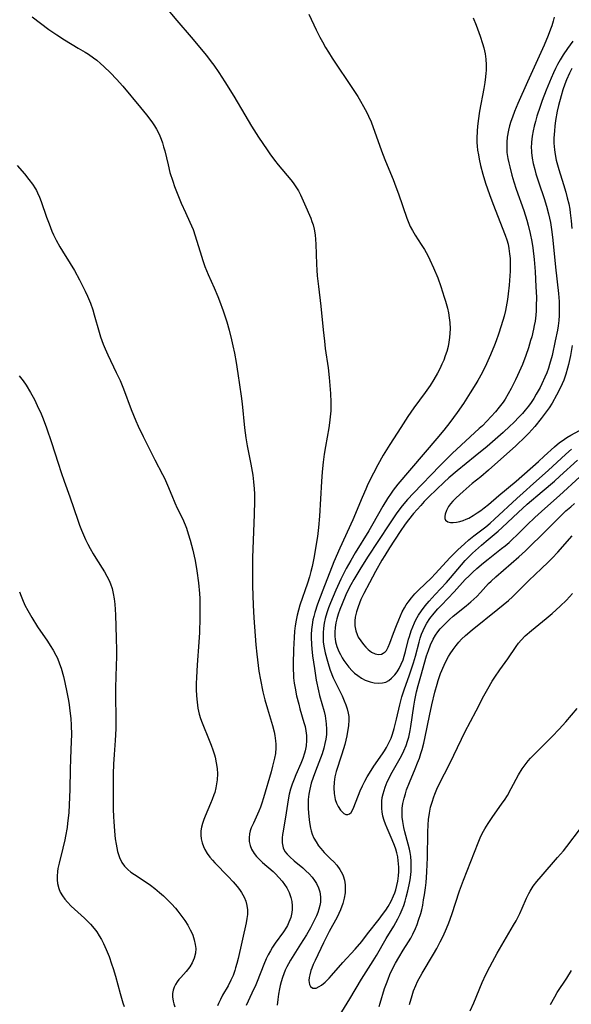
# Model space of a CAD drawing. Units: inches. Extents: x 2069328 to 2074861, y 254152 to 259617.
# Drawn here: x 2070456 to 2070541, y 256611 to 256762 of the extents above; entities that cross this region are included whole.
import ezdxf

# ---------------------------------------------------------------- set-up
doc = ezdxf.new("R2010")
doc.units = ezdxf.units.IN
doc.header["$MEASUREMENT"] = 0
doc.layers.add('c_17_T12S_R19E', color=125, linetype='Continuous')

msp = doc.modelspace()

# ---------------------------------------------------------------- linework, layer by layer
at = {"layer": 'c_17_T12S_R19E'}
for points in [[(2070478.68, 256764.42, 1002), (2070480.58, 256762.16, 1002), (2070482.8, 256759.58, 1002), (2070485.18, 256756.76, 1002), (2070485.91, 256755.82, 1002), (2070486.29, 256755.31, 1002), (2070487.06, 256754.16, 1002), (2070487.99, 256752.74, 1002), (2070489.37, 256750.52, 1002), (2070491.07, 256747.65, 1002), (2070492.13, 256745.9, 1002), (2070493.21, 256744.21, 1002), (2070494.52, 256742.24, 1002), (2070494.94, 256741.64, 1002), (2070495.66, 256740.64, 1002), (2070496.22, 256739.93, 1002), (2070498.16, 256737.64, 1002), (2070498.52, 256737.18, 1002), (2070498.86, 256736.7, 1002), (2070499.34, 256735.92, 1002), (2070499.67, 256735.31, 1002), (2070500.29, 256733.94, 1002), (2070501.23, 256731.74, 1002), (2070501.43, 256731.22, 1002), (2070501.6, 256730.7, 1002), (2070501.77, 256730.02, 1002), (2070501.91, 256729.15, 1002), (2070501.97, 256728.44, 1002), (2070502.01, 256727.71, 1002), (2070502.11, 256724.65, 1002), (2070502.17, 256723.72, 1002), (2070502.25, 256722.86, 1002), (2070502.44, 256721.19, 1002), (2070502.82, 256718.16, 1002), (2070503.16, 256714.52, 1002), (2070503.34, 256712.8, 1002), (2070503.48, 256711.68, 1002), (2070503.9, 256708.69, 1002), (2070504.07, 256707.21, 1002), (2070504.2, 256705.95, 1002), (2070504.3, 256704.73, 1002), (2070504.36, 256703.4, 1002), (2070504.36, 256702.96, 1002), (2070504.32, 256702.05, 1002), (2070504.25, 256701.14, 1002), (2070504.14, 256700.23, 1002), (2070504.01, 256699.44, 1002), (2070503.49, 256696.55, 1002), (2070503.32, 256695.4, 1002), (2070503.17, 256694.15, 1002), (2070503.02, 256692.66, 1002), (2070502.9, 256691.16, 1002), (2070502.6, 256685.82, 1002), (2070502.44, 256684.1, 1002), (2070502.27, 256682.7, 1002), (2070502.09, 256681.51, 1002), (2070501.77, 256679.63, 1002), (2070501.46, 256678.1, 1002), (2070501.27, 256677.3, 1002), (2070501.06, 256676.5, 1002), (2070500.75, 256675.53, 1002), (2070499.58, 256672.14, 1002), (2070499.35, 256671.37, 1002), (2070499.15, 256670.6, 1002), (2070498.98, 256669.81, 1002), (2070498.85, 256668.97, 1002), (2070498.74, 256668.13, 1002), (2070498.66, 256667.15, 1002), (2070498.58, 256665.31, 1002), (2070498.54, 256663.07, 1002), (2070498.54, 256662.28, 1002), (2070498.57, 256661.42, 1002), (2070498.6, 256660.93, 1002), (2070498.7, 256660.14, 1002), (2070498.82, 256659.35, 1002), (2070499.06, 256658.19, 1002), (2070499.38, 256656.86, 1002), (2070499.57, 256656.17, 1002), (2070500.19, 256654.08, 1002), (2070500.36, 256653.42, 1002), (2070500.5, 256652.75, 1002), (2070500.59, 256652.06, 1002), (2070500.61, 256651.27, 1002), (2070500.54, 256650.48, 1002), (2070500.4, 256649.7, 1002), (2070500.3, 256649.32, 1002), (2070500.03, 256648.52, 1002), (2070499.7, 256647.72, 1002), (2070498.94, 256646.02, 1002), (2070498.67, 256645.35, 1002), (2070498.37, 256644.57, 1002), (2070498.11, 256643.77, 1002), (2070497.92, 256643.03, 1002), (2070497.75, 256642.17, 1002), (2070497.46, 256640.16, 1002), (2070496.98, 256637.3, 1002), (2070496.91, 256636.79, 1002), (2070496.86, 256636.29, 1002), (2070496.85, 256635.55, 1002), (2070497, 256634.77, 1002), (2070497.27, 256634.21, 1002), (2070497.61, 256633.77, 1002), (2070498.01, 256633.35, 1002), (2070498.68, 256632.75, 1002), (2070500, 256631.67, 1002), (2070500.49, 256631.24, 1002), (2070501, 256630.75, 1002), (2070501.46, 256630.23, 1002), (2070501.83, 256629.75, 1002), (2070502.14, 256629.24, 1002), (2070502.45, 256628.61, 1002), (2070502.65, 256627.96, 1002), (2070502.75, 256627.21, 1002), (2070502.72, 256626.39, 1002), (2070502.64, 256625.86, 1002), (2070502.51, 256625.33, 1002), (2070502.34, 256624.81, 1002), (2070502.14, 256624.29, 1002), (2070501.79, 256623.55, 1002), (2070501.21, 256622.44, 1002), (2070500.58, 256621.36, 1002), (2070499.68, 256619.9, 1002), (2070498.13, 256617.44, 1002), (2070497.81, 256616.89, 1002), (2070497.55, 256616.41, 1002), (2070497.32, 256615.91, 1002), (2070497.09, 256615.36, 1002), (2070496.89, 256614.79, 1002), (2070496.68, 256614.11, 1002), (2070496.54, 256613.58, 1002), (2070496.42, 256613.03, 1002), (2070496.27, 256612.22, 1002), (2070496.16, 256611.38, 1002), (2070496.08, 256610.54, 1002)], [(2070500.96, 256763.16, 1000), (2070502.08, 256760.75, 1000), (2070502.65, 256759.6, 1000), (2070503.05, 256758.86, 1000), (2070503.52, 256758.03, 1000), (2070503.97, 256757.29, 1000), (2070504.55, 256756.37, 1000), (2070507.77, 256751.54, 1000), (2070508.48, 256750.44, 1000), (2070508.93, 256749.73, 1000), (2070509.39, 256748.93, 1000), (2070509.88, 256748.02, 1000), (2070510.16, 256747.42, 1000), (2070510.53, 256746.57, 1000), (2070510.88, 256745.7, 1000), (2070511.08, 256745.13, 1000), (2070511.87, 256742.82, 1000), (2070512.28, 256741.68, 1000), (2070512.76, 256740.5, 1000), (2070513.93, 256737.69, 1000), (2070514.37, 256736.57, 1000), (2070514.78, 256735.46, 1000), (2070516.04, 256731.74, 1000), (2070516.34, 256730.95, 1000), (2070516.56, 256730.46, 1000), (2070516.91, 256729.81, 1000), (2070517.33, 256729.11, 1000), (2070518.27, 256727.68, 1000), (2070518.75, 256726.91, 1000), (2070519.26, 256725.98, 1000), (2070519.6, 256725.32, 1000), (2070520.17, 256724.08, 1000), (2070520.8, 256722.53, 1000), (2070521.28, 256721.18, 1000), (2070521.82, 256719.58, 1000), (2070522.01, 256718.93, 1000), (2070522.3, 256717.88, 1000), (2070522.46, 256717.14, 1000), (2070522.58, 256716.4, 1000), (2070522.66, 256715.66, 1000), (2070522.7, 256714.7, 1000), (2070522.68, 256714.02, 1000), (2070522.63, 256713.33, 1000), (2070522.54, 256712.65, 1000), (2070522.41, 256711.97, 1000), (2070522.19, 256711.17, 1000), (2070521.98, 256710.51, 1000), (2070521.73, 256709.86, 1000), (2070521.46, 256709.23, 1000), (2070521.13, 256708.53, 1000), (2070520.78, 256707.84, 1000), (2070520.23, 256706.87, 1000), (2070519.65, 256705.96, 1000), (2070518.88, 256704.86, 1000), (2070517.15, 256702.5, 1000), (2070516.22, 256701.17, 1000), (2070515.13, 256699.51, 1000), (2070513.43, 256696.86, 1000), (2070512.42, 256695.21, 1000), (2070511.59, 256693.74, 1000), (2070510.89, 256692.44, 1000), (2070510.06, 256690.74, 1000), (2070509.72, 256689.99, 1000), (2070509.16, 256688.71, 1000), (2070507.73, 256685.27, 1000), (2070505.7, 256680.89, 1000), (2070504.8, 256678.81, 1000), (2070503.09, 256674.42, 1000), (2070502.29, 256672.28, 1000), (2070501.87, 256671.02, 1000), (2070501.7, 256670.38, 1000), (2070501.58, 256669.88, 1000), (2070501.45, 256669.12, 1000), (2070501.36, 256668.36, 1000), (2070501.31, 256667.6, 1000), (2070501.3, 256667.16, 1000), (2070501.35, 256666.07, 1000), (2070501.41, 256665.39, 1000), (2070501.53, 256664.35, 1000), (2070501.8, 256662.35, 1000), (2070502.1, 256660.56, 1000), (2070502.43, 256658.94, 1000), (2070502.61, 256658.24, 1000), (2070503.3, 256655.74, 1000), (2070503.44, 256655.1, 1000), (2070503.53, 256654.66, 1000), (2070503.64, 256653.84, 1000), (2070503.69, 256653.03, 1000), (2070503.66, 256652.22, 1000), (2070503.57, 256651.5, 1000), (2070503.43, 256650.8, 1000), (2070503.25, 256650.1, 1000), (2070502.98, 256649.21, 1000), (2070502.75, 256648.57, 1000), (2070501.97, 256646.55, 1000), (2070501.61, 256645.59, 1000), (2070501.32, 256644.7, 1000), (2070501.08, 256643.8, 1000), (2070500.94, 256643.04, 1000), (2070500.85, 256642.18, 1000), (2070500.83, 256641.48, 1000), (2070500.84, 256640.78, 1000), (2070500.92, 256639.58, 1000), (2070501.04, 256638.68, 1000), (2070501.21, 256637.8, 1000), (2070501.33, 256637.35, 1000), (2070501.48, 256636.88, 1000), (2070501.74, 256636.26, 1000), (2070502.05, 256635.67, 1000), (2070502.46, 256635.05, 1000), (2070502.8, 256634.63, 1000), (2070503.32, 256634.06, 1000), (2070504.31, 256633.08, 1000), (2070504.8, 256632.59, 1000), (2070505.25, 256632.07, 1000), (2070505.73, 256631.41, 1000), (2070506.11, 256630.71, 1000), (2070506.23, 256630.43, 1000), (2070506.43, 256629.76, 1000), (2070506.54, 256629.06, 1000), (2070506.56, 256628.34, 1000), (2070506.52, 256627.82, 1000), (2070506.39, 256627, 1000), (2070506.16, 256626.17, 1000), (2070505.83, 256625.23, 1000), (2070505.58, 256624.66, 1000), (2070505.31, 256624.09, 1000), (2070504.09, 256621.88, 1000), (2070503.21, 256620.15, 1000), (2070501.9, 256617.4, 1000), (2070501.62, 256616.79, 1000), (2070501.39, 256616.21, 1000), (2070501.27, 256615.88, 1000), (2070501.09, 256615.22, 1000), (2070501.01, 256614.77, 1000), (2070500.97, 256614.35, 1000), (2070500.98, 256614.02, 1000), (2070501.03, 256613.73, 1000), (2070501.19, 256613.4, 1000), (2070501.57, 256613.15, 1000), (2070502.06, 256613.17, 1000), (2070502.53, 256613.38, 1000), (2070502.88, 256613.61, 1000), (2070503.46, 256614.09, 1000), (2070504.1, 256614.71, 1000), (2070504.45, 256615.1, 1000), (2070506.2, 256617.09, 1000), (2070508.11, 256619.17, 1000), (2070509.09, 256620.33, 1000), (2070510, 256621.5, 1000), (2070511.77, 256623.78, 1000), (2070512.29, 256624.48, 1000), (2070512.79, 256625.18, 1000), (2070513.16, 256625.74, 1000), (2070513.62, 256626.53, 1000), (2070514.01, 256627.36, 1000), (2070514.18, 256627.81, 1000), (2070514.33, 256628.28, 1000), (2070514.51, 256628.95, 1000), (2070514.64, 256629.64, 1000), (2070514.75, 256630.43, 1000), (2070514.79, 256631.13, 1000), (2070514.8, 256631.75, 1000), (2070514.77, 256632.36, 1000), (2070514.73, 256632.75, 1000), (2070514.65, 256633.36, 1000), (2070514.52, 256633.97, 1000), (2070514.35, 256634.55, 1000), (2070514.16, 256635.12, 1000), (2070513.81, 256635.99, 1000), (2070513.01, 256637.81, 1000), (2070512.77, 256638.39, 1000), (2070512.57, 256638.98, 1000), (2070512.37, 256639.63, 1000), (2070512.24, 256640.3, 1000), (2070512.18, 256640.82, 1000), (2070512.17, 256641.35, 1000), (2070512.2, 256641.94, 1000), (2070512.27, 256642.5, 1000), (2070512.39, 256643.06, 1000), (2070512.53, 256643.57, 1000), (2070512.69, 256644.08, 1000), (2070513.02, 256644.9, 1000), (2070513.41, 256645.71, 1000), (2070513.58, 256646.05, 1000), (2070515.04, 256648.58, 1000), (2070515.44, 256649.35, 1000), (2070515.6, 256649.69, 1000), (2070515.95, 256650.54, 1000), (2070516.17, 256651.18, 1000), (2070516.35, 256651.82, 1000), (2070516.57, 256652.81, 1000), (2070516.68, 256653.46, 1000), (2070517.12, 256656.56, 1000), (2070517.28, 256657.49, 1000), (2070517.56, 256658.79, 1000), (2070517.8, 256659.77, 1000), (2070518.19, 256661.19, 1000), (2070519.1, 256664.3, 1000), (2070519.37, 256665.17, 1000), (2070519.67, 256666.01, 1000), (2070520.08, 256666.89, 1000), (2070520.47, 256667.53, 1000), (2070520.82, 256668.01, 1000), (2070521.19, 256668.48, 1000), (2070521.63, 256668.96, 1000), (2070522.09, 256669.43, 1000), (2070522.61, 256669.92, 1000), (2070523.21, 256670.42, 1000), (2070525.2, 256672.04, 1000), (2070525.89, 256672.63, 1000), (2070526.36, 256673.05, 1000), (2070526.81, 256673.48, 1000), (2070527.4, 256674.09, 1000), (2070528.65, 256675.44, 1000), (2070529.05, 256675.84, 1000), (2070529.76, 256676.5, 1000), (2070533.32, 256679.57, 1000), (2070534.34, 256680.51, 1000), (2070535.23, 256681.36, 1000), (2070536.73, 256682.85, 1000), (2070539.36, 256685.49, 1000), (2070540.57, 256686.63, 1000), (2070541.31, 256687.28, 1000), (2070541.91, 256687.78, 1000)], [(2070458.3, 256762.75, 1004), (2070460.88, 256760.8, 1004), (2070462.09, 256759.94, 1004), (2070463.3, 256759.17, 1004), (2070465.42, 256757.93, 1004), (2070466.46, 256757.31, 1004), (2070467, 256756.96, 1004), (2070467.76, 256756.43, 1004), (2070468.25, 256756.05, 1004), (2070468.82, 256755.57, 1004), (2070469.37, 256755.08, 1004), (2070470.39, 256754.11, 1004), (2070471.32, 256753.14, 1004), (2070472.29, 256752.03, 1004), (2070475.02, 256748.77, 1004), (2070475.92, 256747.65, 1004), (2070476.74, 256746.55, 1004), (2070477.14, 256745.96, 1004), (2070477.47, 256745.43, 1004), (2070477.76, 256744.88, 1004), (2070477.99, 256744.39, 1004), (2070478.2, 256743.88, 1004), (2070478.39, 256743.33, 1004), (2070478.57, 256742.73, 1004), (2070478.74, 256742.12, 1004), (2070479.25, 256739.95, 1004), (2070479.55, 256738.74, 1004), (2070479.97, 256737.41, 1004), (2070480.26, 256736.59, 1004), (2070480.55, 256735.82, 1004), (2070481.28, 256734.06, 1004), (2070481.92, 256732.61, 1004), (2070482.61, 256731.13, 1004), (2070483.11, 256729.96, 1004), (2070483.43, 256729.03, 1004), (2070484.38, 256725.89, 1004), (2070484.6, 256725.21, 1004), (2070484.92, 256724.29, 1004), (2070485.43, 256723.06, 1004), (2070486.35, 256720.99, 1004), (2070486.91, 256719.67, 1004), (2070487.17, 256719.01, 1004), (2070487.74, 256717.46, 1004), (2070488.29, 256715.78, 1004), (2070488.67, 256714.48, 1004), (2070489.05, 256712.99, 1004), (2070489.25, 256712.09, 1004), (2070489.47, 256710.96, 1004), (2070489.73, 256709.48, 1004), (2070489.99, 256707.81, 1004), (2070490.5, 256704.32, 1004), (2070490.65, 256703.15, 1004), (2070491.04, 256699.46, 1004), (2070491.25, 256697.91, 1004), (2070491.45, 256696.68, 1004), (2070492.01, 256693.84, 1004), (2070492.3, 256692.17, 1004), (2070492.43, 256691.12, 1004), (2070492.52, 256690.05, 1004), (2070492.56, 256689.27, 1004), (2070492.58, 256688.15, 1004), (2070492.54, 256686.14, 1004), (2070492.28, 256679.4, 1004), (2070492.26, 256677.2, 1004), (2070492.29, 256675.1, 1004), (2070492.36, 256672.13, 1004), (2070492.45, 256670.2, 1004), (2070492.78, 256666.03, 1004), (2070492.91, 256664.56, 1004), (2070493.01, 256663.73, 1004), (2070493.26, 256661.96, 1004), (2070493.49, 256660.64, 1004), (2070493.88, 256658.79, 1004), (2070494.18, 256657.57, 1004), (2070494.58, 256656.17, 1004), (2070495.33, 256653.62, 1004), (2070495.6, 256652.6, 1004), (2070495.71, 256652.07, 1004), (2070495.82, 256651.23, 1004), (2070495.86, 256650.7, 1004), (2070495.86, 256650.17, 1004), (2070495.79, 256649.27, 1004), (2070495.67, 256648.56, 1004), (2070495.36, 256647.31, 1004), (2070495.12, 256646.44, 1004), (2070493.95, 256642.48, 1004), (2070493.7, 256641.66, 1004), (2070493.49, 256641.03, 1004), (2070493.25, 256640.41, 1004), (2070493.06, 256639.96, 1004), (2070492.41, 256638.57, 1004), (2070492.08, 256637.84, 1004), (2070491.91, 256637.37, 1004), (2070491.79, 256636.89, 1004), (2070491.73, 256636.31, 1004), (2070491.76, 256635.72, 1004), (2070491.89, 256635.1, 1004), (2070492.1, 256634.55, 1004), (2070492.5, 256633.89, 1004), (2070492.9, 256633.4, 1004), (2070493.34, 256632.95, 1004), (2070493.81, 256632.51, 1004), (2070495.44, 256631.12, 1004), (2070495.82, 256630.76, 1004), (2070496.34, 256630.21, 1004), (2070496.83, 256629.63, 1004), (2070497.2, 256629.13, 1004), (2070497.53, 256628.61, 1004), (2070497.9, 256627.9, 1004), (2070498.17, 256627.13, 1004), (2070498.31, 256626.49, 1004), (2070498.38, 256625.84, 1004), (2070498.37, 256625.28, 1004), (2070498.32, 256624.81, 1004), (2070498.15, 256624.05, 1004), (2070497.88, 256623.3, 1004), (2070497.64, 256622.78, 1004), (2070497.5, 256622.53, 1004), (2070497.05, 256621.81, 1004), (2070495.78, 256620.07, 1004), (2070495.36, 256619.45, 1004), (2070495.02, 256618.89, 1004), (2070494.68, 256618.28, 1004), (2070494.38, 256617.66, 1004), (2070494, 256616.81, 1004), (2070492.98, 256614.18, 1004), (2070492.66, 256613.4, 1004), (2070492.44, 256612.92, 1004), (2070491.59, 256611.15, 1004), (2070491.31, 256610.5, 1004)], [(2070526.28, 256762.6, 998), (2070526.75, 256761.45, 998), (2070527.34, 256759.78, 998), (2070527.72, 256758.62, 998), (2070527.9, 256757.98, 998), (2070528.1, 256757.05, 998), (2070528.22, 256756.19, 998), (2070528.27, 256755.32, 998), (2070528.26, 256754.45, 998), (2070528.24, 256754.07, 998), (2070528.18, 256753.48, 998), (2070528.06, 256752.6, 998), (2070527.9, 256751.71, 998), (2070527.24, 256748.18, 998), (2070527.02, 256746.74, 998), (2070526.92, 256745.86, 998), (2070526.87, 256745.16, 998), (2070526.85, 256744.01, 998), (2070526.86, 256743.39, 998), (2070526.9, 256742.79, 998), (2070526.96, 256742.2, 998), (2070527.07, 256741.5, 998), (2070527.2, 256740.79, 998), (2070527.41, 256739.84, 998), (2070527.78, 256738.49, 998), (2070528.19, 256737.14, 998), (2070528.79, 256735.37, 998), (2070529.3, 256733.98, 998), (2070531.21, 256729.09, 998), (2070531.44, 256728.4, 998), (2070531.64, 256727.71, 998), (2070531.78, 256727.05, 998), (2070531.89, 256726.25, 998), (2070531.95, 256725.51, 998), (2070531.98, 256724.77, 998), (2070531.96, 256723.58, 998), (2070531.93, 256722.86, 998), (2070531.82, 256721.42, 998), (2070531.68, 256720.06, 998), (2070531.57, 256719.22, 998), (2070531.37, 256718.06, 998), (2070531.26, 256717.52, 998), (2070531.04, 256716.65, 998), (2070530.6, 256715.16, 998), (2070530.17, 256713.84, 998), (2070529.82, 256712.86, 998), (2070529.55, 256712.17, 998), (2070528.96, 256710.67, 998), (2070528.33, 256709.28, 998), (2070527.64, 256707.91, 998), (2070526.99, 256706.73, 998), (2070526.67, 256706.19, 998), (2070525.83, 256704.81, 998), (2070524.76, 256703.17, 998), (2070523.81, 256701.79, 998), (2070522.69, 256700.27, 998), (2070521.76, 256699.1, 998), (2070520.67, 256697.8, 998), (2070514.68, 256690.75, 998), (2070513.96, 256689.83, 998), (2070513.62, 256689.36, 998), (2070513.07, 256688.55, 998), (2070512.36, 256687.37, 998), (2070510.83, 256684.67, 998), (2070510.2, 256683.59, 998), (2070508.09, 256680.17, 998), (2070507.4, 256679.01, 998), (2070506.72, 256677.79, 998), (2070506.4, 256677.18, 998), (2070505.88, 256676.14, 998), (2070505.11, 256674.43, 998), (2070504.3, 256672.5, 998), (2070504, 256671.72, 998), (2070503.72, 256670.94, 998), (2070503.47, 256670.07, 998), (2070503.32, 256669.36, 998), (2070503.2, 256668.58, 998), (2070503.14, 256667.88, 998), (2070503.14, 256667.17, 998), (2070503.18, 256666.48, 998), (2070503.27, 256665.79, 998), (2070503.47, 256664.79, 998), (2070503.8, 256663.48, 998), (2070504.01, 256662.8, 998), (2070504.25, 256662.12, 998), (2070504.71, 256660.95, 998), (2070505.1, 256660.1, 998), (2070506.06, 256658.14, 998), (2070506.4, 256657.38, 998), (2070506.65, 256656.76, 998), (2070506.86, 256656.14, 998), (2070507.02, 256655.51, 998), (2070507.09, 256655, 998), (2070507.12, 256654.47, 998), (2070507.06, 256653.57, 998), (2070506.98, 256652.99, 998), (2070506.79, 256652.02, 998), (2070506.48, 256650.69, 998), (2070506.28, 256649.99, 998), (2070506, 256649.05, 998), (2070505.18, 256646.53, 998), (2070504.96, 256645.7, 998), (2070504.83, 256644.85, 998), (2070504.79, 256644.01, 998), (2070504.84, 256643.11, 998), (2070505.02, 256642.2, 998), (2070505.22, 256641.64, 998), (2070505.46, 256641.14, 998), (2070505.82, 256640.58, 998), (2070506.07, 256640.29, 998), (2070506.34, 256640.06, 998), (2070506.64, 256639.9, 998), (2070506.94, 256639.87, 998), (2070507.22, 256639.98, 998), (2070507.47, 256640.22, 998), (2070507.73, 256640.64, 998), (2070507.9, 256641.03, 998), (2070508.86, 256643.51, 998), (2070509.21, 256644.32, 998), (2070509.56, 256645.02, 998), (2070509.94, 256645.71, 998), (2070510.53, 256646.66, 998), (2070510.97, 256647.32, 998), (2070512.3, 256649.22, 998), (2070512.61, 256649.7, 998), (2070512.91, 256650.19, 998), (2070513.28, 256650.91, 998), (2070513.61, 256651.65, 998), (2070513.84, 256652.26, 998), (2070514.12, 256653.15, 998), (2070514.48, 256654.58, 998), (2070514.95, 256656.76, 998), (2070515.27, 256658, 998), (2070515.62, 256659.09, 998), (2070516.46, 256661.41, 998), (2070516.78, 256662.32, 998), (2070517.08, 256663.24, 998), (2070517.37, 256664.26, 998), (2070517.93, 256666.45, 998), (2070518.11, 256667.06, 998), (2070518.32, 256667.65, 998), (2070518.57, 256668.23, 998), (2070518.84, 256668.8, 998), (2070519.15, 256669.35, 998), (2070519.61, 256670.08, 998), (2070520.27, 256670.92, 998), (2070520.82, 256671.54, 998), (2070521.38, 256672.15, 998), (2070523.35, 256674.2, 998), (2070525.05, 256676.06, 998), (2070525.64, 256676.67, 998), (2070526.21, 256677.22, 998), (2070526.81, 256677.76, 998), (2070527.87, 256678.65, 998), (2070528.56, 256679.2, 998), (2070530.66, 256680.83, 998), (2070531.18, 256681.25, 998), (2070531.81, 256681.79, 998), (2070532.45, 256682.38, 998), (2070532.9, 256682.82, 998), (2070534.58, 256684.51, 998), (2070535.76, 256685.61, 998), (2070537.31, 256686.99, 998), (2070539.56, 256689.04, 998), (2070542.71, 256691.89, 998)], [(2070538.76, 256762.69, 996), (2070538.59, 256762.05, 996), (2070538.37, 256761.33, 996), (2070538.19, 256760.81, 996), (2070537.82, 256759.84, 996), (2070537.19, 256758.37, 996), (2070534.66, 256752.71, 996), (2070533.16, 256749.4, 996), (2070532.64, 256748.14, 996), (2070532.32, 256747.29, 996), (2070532.09, 256746.62, 996), (2070531.89, 256745.95, 996), (2070531.72, 256745.28, 996), (2070531.53, 256744.22, 996), (2070531.46, 256743.42, 996), (2070531.44, 256742.61, 996), (2070531.48, 256741.86, 996), (2070531.62, 256740.89, 996), (2070531.75, 256740.25, 996), (2070531.9, 256739.62, 996), (2070532.24, 256738.34, 996), (2070532.55, 256737.32, 996), (2070532.92, 256736.2, 996), (2070534.06, 256732.89, 996), (2070534.52, 256731.42, 996), (2070534.74, 256730.64, 996), (2070535.05, 256729.36, 996), (2070535.29, 256728.15, 996), (2070535.45, 256727.14, 996), (2070535.65, 256725.35, 996), (2070535.8, 256723.49, 996), (2070535.94, 256721.16, 996), (2070536.01, 256719.55, 996), (2070536, 256718.16, 996), (2070535.97, 256717.47, 996), (2070535.91, 256716.79, 996), (2070535.8, 256715.88, 996), (2070535.68, 256715.19, 996), (2070535.57, 256714.63, 996), (2070535.3, 256713.47, 996), (2070535.13, 256712.87, 996), (2070534.8, 256711.77, 996), (2070534.41, 256710.6, 996), (2070533.86, 256709.17, 996), (2070533.12, 256707.5, 996), (2070532.79, 256706.82, 996), (2070532.13, 256705.52, 996), (2070531.67, 256704.68, 996), (2070531.19, 256703.87, 996), (2070530.87, 256703.39, 996), (2070530.3, 256702.62, 996), (2070529.7, 256701.89, 996), (2070529.06, 256701.16, 996), (2070528.4, 256700.45, 996), (2070527.71, 256699.76, 996), (2070527.22, 256699.31, 996), (2070523.03, 256695.46, 996), (2070521.13, 256693.59, 996), (2070517.05, 256689.38, 996), (2070516.17, 256688.41, 996), (2070515.33, 256687.4, 996), (2070514.53, 256686.34, 996), (2070513.37, 256684.65, 996), (2070509.99, 256679.5, 996), (2070508.81, 256677.63, 996), (2070507.89, 256676.08, 996), (2070507.42, 256675.25, 996), (2070507.03, 256674.5, 996), (2070506.67, 256673.74, 996), (2070506.06, 256672.34, 996), (2070505.72, 256671.46, 996), (2070505.47, 256670.74, 996), (2070505.26, 256670.02, 996), (2070505.12, 256669.43, 996), (2070504.99, 256668.7, 996), (2070504.93, 256667.97, 996), (2070504.94, 256667.27, 996), (2070504.98, 256666.92, 996), (2070505.05, 256666.49, 996), (2070505.27, 256665.74, 996), (2070505.57, 256665, 996), (2070505.81, 256664.51, 996), (2070506.08, 256664.03, 996), (2070506.35, 256663.59, 996), (2070506.64, 256663.17, 996), (2070507.12, 256662.56, 996), (2070507.64, 256662.01, 996), (2070508, 256661.68, 996), (2070508.5, 256661.28, 996), (2070509.05, 256660.91, 996), (2070509.62, 256660.6, 996), (2070510.4, 256660.3, 996), (2070510.99, 256660.16, 996), (2070511.67, 256660.1, 996), (2070512.3, 256660.15, 996), (2070512.81, 256660.29, 996), (2070513.28, 256660.54, 996), (2070513.7, 256660.88, 996), (2070514.2, 256661.41, 996)], [(2070541.63, 256758.99, 994), (2070541.21, 256758.44, 994), (2070540.81, 256757.87, 994), (2070540.16, 256756.88, 994), (2070539.7, 256756.13, 994), (2070539.26, 256755.37, 994), (2070538.94, 256754.75, 994), (2070538.63, 256754.12, 994), (2070538.27, 256753.31, 994), (2070537.5, 256751.43, 994), (2070536.9, 256749.84, 994), (2070536.58, 256748.94, 994), (2070536.09, 256747.42, 994), (2070535.86, 256746.63, 994), (2070535.68, 256745.9, 994), (2070535.52, 256745.17, 994), (2070535.38, 256744.35, 994), (2070535.27, 256743.44, 994), (2070535.23, 256742.53, 994), (2070535.24, 256742.2, 994), (2070535.26, 256741.83, 994), (2070535.36, 256740.98, 994), (2070535.53, 256740.13, 994), (2070535.75, 256739.21, 994), (2070535.94, 256738.55, 994), (2070536.39, 256737.19, 994), (2070537.22, 256734.78, 994), (2070537.59, 256733.58, 994), (2070537.9, 256732.38, 994), (2070538.17, 256731.07, 994), (2070538.4, 256729.6, 994), (2070538.55, 256728.34, 994), (2070538.97, 256724.17, 994), (2070539.41, 256720.12, 994), (2070539.51, 256718.88, 994), (2070539.54, 256718.14, 994), (2070539.54, 256717.49, 994), (2070539.51, 256716.73, 994), (2070539.45, 256715.97, 994), (2070539.36, 256715.17, 994), (2070539.25, 256714.5, 994), (2070538.93, 256712.82, 994), (2070538.42, 256710.57, 994), (2070538.04, 256709.2, 994)], [(2070541.47, 256754.75, 992), (2070541.13, 256754.08, 992), (2070540.66, 256753.02, 992), (2070540.4, 256752.37, 992), (2070540.09, 256751.49, 992), (2070539.82, 256750.59, 992), (2070539.43, 256749.09, 992), (2070539.23, 256748.19, 992), (2070538.97, 256746.77, 992), (2070538.85, 256745.92, 992), (2070538.78, 256745.19, 992), (2070538.74, 256744.62, 992), (2070538.72, 256744.05, 992), (2070538.72, 256743.27, 992), (2070538.75, 256742.76, 992), (2070538.79, 256742.24, 992), (2070538.89, 256741.55, 992), (2070539.07, 256740.66, 992), (2070539.25, 256739.94, 992), (2070539.45, 256739.23, 992), (2070540.19, 256736.9, 992), (2070540.54, 256735.74, 992), (2070540.78, 256734.84, 992), (2070540.99, 256733.94, 992), (2070541.15, 256733.11, 992), (2070541.24, 256732.57, 992), (2070541.39, 256731.3, 992), (2070541.48, 256730.15, 992)], [(2070455.98, 256739.84, 1006), (2070457.11, 256738.55, 1006), (2070457.81, 256737.68, 1006), (2070458.34, 256736.98, 1006), (2070458.81, 256736.25, 1006), (2070458.96, 256735.99, 1006), (2070459.13, 256735.65, 1006), (2070459.43, 256734.98, 1006), (2070459.69, 256734.29, 1006), (2070460.52, 256731.9, 1006), (2070460.91, 256730.83, 1006), (2070461.35, 256729.73, 1006), (2070461.6, 256729.17, 1006), (2070462.01, 256728.34, 1006), (2070462.58, 256727.33, 1006), (2070463, 256726.64, 1006), (2070464.19, 256724.77, 1006), (2070464.83, 256723.69, 1006), (2070465.6, 256722.24, 1006), (2070466.47, 256720.47, 1006), (2070466.83, 256719.71, 1006), (2070467.28, 256718.63, 1006), (2070467.65, 256717.59, 1006), (2070467.87, 256716.86, 1006), (2070468.62, 256714.19, 1006), (2070468.86, 256713.43, 1006), (2070469.27, 256712.31, 1006), (2070469.57, 256711.59, 1006), (2070469.98, 256710.67, 1006), (2070471.28, 256707.98, 1006), (2070471.85, 256706.74, 1006), (2070472.38, 256705.44, 1006), (2070473.57, 256702.27, 1006), (2070474.26, 256700.54, 1006), (2070474.63, 256699.71, 1006), (2070475.4, 256698.12, 1006), (2070477.23, 256694.51, 1006), (2070478.4, 256692.25, 1006), (2070478.68, 256691.67, 1006), (2070479.15, 256690.62, 1006), (2070479.82, 256689.02, 1006), (2070480.3, 256687.9, 1006), (2070480.68, 256687.09, 1006), (2070481.47, 256685.48, 1006), (2070481.9, 256684.48, 1006), (2070482.08, 256684, 1006), (2070482.37, 256683.11, 1006), (2070482.65, 256682.14, 1006), (2070483.07, 256680.58, 1006), (2070483.3, 256679.66, 1006), (2070483.43, 256679.02, 1006), (2070483.71, 256677.4, 1006), (2070483.95, 256675.58, 1006), (2070484.1, 256673.92, 1006), (2070484.15, 256673.16, 1006), (2070484.17, 256672.32, 1006), (2070484.15, 256670.16, 1006), (2070484.08, 256667.92, 1006), (2070483.99, 256666.45, 1006), (2070483.72, 256662.96, 1006), (2070483.62, 256661, 1006), (2070483.6, 256660.08, 1006), (2070483.6, 256659.15, 1006), (2070483.64, 256658.15, 1006), (2070483.72, 256657.21, 1006), (2070483.85, 256656.27, 1006), (2070484.05, 256655.36, 1006), (2070484.27, 256654.65, 1006), (2070484.5, 256654.01, 1006), (2070485.6, 256651.33, 1006), (2070485.88, 256650.59, 1006), (2070486.15, 256649.84, 1006), (2070486.39, 256649.07, 1006), (2070486.49, 256648.7, 1006), (2070486.68, 256647.84, 1006), (2070486.8, 256646.98, 1006), (2070486.86, 256646.13, 1006), (2070486.82, 256645.23, 1006), (2070486.74, 256644.61, 1006), (2070486.63, 256643.99, 1006), (2070486.44, 256643.29, 1006), (2070486.32, 256642.9, 1006), (2070486.06, 256642.21, 1006), (2070485.81, 256641.58, 1006), (2070484.96, 256639.65, 1006), (2070484.74, 256639.1, 1006), (2070484.54, 256638.52, 1006), (2070484.4, 256637.93, 1006), (2070484.31, 256637.35, 1006), (2070484.29, 256637.01, 1006), (2070484.29, 256636.72, 1006), (2070484.35, 256636.13, 1006), (2070484.49, 256635.54, 1006), (2070484.69, 256634.97, 1006), (2070484.92, 256634.49, 1006), (2070485.28, 256633.89, 1006), (2070485.71, 256633.32, 1006), (2070486.09, 256632.87, 1006), (2070486.48, 256632.43, 1006), (2070488.54, 256630.32, 1006), (2070489.3, 256629.5, 1006), (2070489.9, 256628.81, 1006), (2070490.25, 256628.35, 1006), (2070490.58, 256627.88, 1006), (2070490.98, 256627.17, 1006), (2070491.23, 256626.54, 1006), (2070491.4, 256625.89, 1006), (2070491.48, 256625.23, 1006), (2070491.47, 256624.49, 1006), (2070491.4, 256623.86, 1006), (2070491.28, 256623.21, 1006), (2070490.04, 256617.7, 1006), (2070489.85, 256616.92, 1006), (2070489.67, 256616.3, 1006), (2070489.52, 256615.84, 1006), (2070489.26, 256615.1, 1006), (2070488.95, 256614.39, 1006), (2070488.51, 256613.5, 1006), (2070487.66, 256612.05, 1006), (2070487.31, 256611.41, 1006), (2070487, 256610.77, 1006), (2070486.86, 256610.4, 1006)], [(2070541.54, 256712.11, 992), (2070541.27, 256710.6, 992), (2070540.97, 256709.19, 992), (2070540.82, 256708.61, 992), (2070540.55, 256707.7, 992), (2070540.23, 256706.8, 992), (2070540, 256706.23, 992), (2070539.72, 256705.63, 992), (2070539.13, 256704.45, 992), (2070538.42, 256703.22, 992), (2070537.98, 256702.54, 992), (2070537.69, 256702.11, 992), (2070536.74, 256700.85, 992), (2070535.75, 256699.64, 992), (2070534.86, 256698.64, 992), (2070534.35, 256698.11, 992), (2070532.84, 256696.65, 992), (2070528.64, 256692.9, 992), (2070527.46, 256691.91, 992), (2070526.14, 256690.85, 992), (2070524.74, 256689.65, 992), (2070523.63, 256688.64, 992), (2070523.13, 256688.14, 992), (2070522.76, 256687.72, 992), (2070522.49, 256687.33, 992), (2070522.16, 256686.73, 992), (2070521.96, 256686.16, 992), (2070521.88, 256685.8, 992), (2070521.89, 256685.48, 992), (2070522.01, 256685.21, 992), (2070522.35, 256684.96, 992), (2070522.76, 256684.85, 992), (2070523.21, 256684.85, 992), (2070523.69, 256684.91, 992), (2070524.21, 256685.02, 992), (2070524.75, 256685.19, 992), (2070525.19, 256685.36, 992), (2070525.6, 256685.55, 992), (2070526.25, 256685.92, 992), (2070526.9, 256686.34, 992), (2070527.44, 256686.71, 992), (2070527.97, 256687.11, 992), (2070528.62, 256687.65, 992), (2070530.22, 256689.03, 992), (2070532.88, 256691.23, 992), (2070536.33, 256694.25, 992), (2070537.22, 256695.05, 992), (2070538.8, 256696.5, 992), (2070539.58, 256697.17, 992), (2070539.97, 256697.46, 992), (2070540.71, 256697.95, 992), (2070541.3, 256698.29, 992), (2070543.33, 256699.38, 992)], [(2070538.04, 256709.2, 994), (2070537.86, 256708.64, 994), (2070537.6, 256707.93, 994), (2070537.32, 256707.24, 994), (2070536.85, 256706.19, 994), (2070536.57, 256705.63, 994), (2070536, 256704.6, 994), (2070535.62, 256703.96, 994), (2070535.21, 256703.33, 994), (2070534.79, 256702.76, 994), (2070534.3, 256702.14, 994), (2070533.87, 256701.65, 994), (2070533.43, 256701.17, 994), (2070532.51, 256700.22, 994), (2070531.94, 256699.67, 994), (2070530.89, 256698.71, 994), (2070528.42, 256696.58, 994), (2070526.58, 256695.05, 994), (2070523.79, 256692.79, 994), (2070522.53, 256691.73, 994), (2070521.82, 256691.09, 994), (2070520.61, 256689.95, 994), (2070519.42, 256688.79, 994), (2070518.73, 256688.08, 994), (2070518.19, 256687.5, 994), (2070517.1, 256686.27, 994), (2070516.3, 256685.28, 994), (2070515.81, 256684.61, 994), (2070515.03, 256683.47, 994), (2070513.37, 256680.94, 994), (2070512.66, 256679.8, 994), (2070512.21, 256679.05, 994), (2070511.22, 256677.3, 994), (2070510.27, 256675.57, 994), (2070509.42, 256673.92, 994), (2070508.98, 256672.98, 994), (2070508.54, 256671.89, 994), (2070508.27, 256671.08, 994), (2070508.08, 256670.28, 994), (2070508.01, 256669.74, 994), (2070508.03, 256668.95, 994), (2070508.17, 256668.19, 994), (2070508.38, 256667.59, 994), (2070508.57, 256667.2, 994), (2070508.94, 256666.62, 994), (2070509.35, 256666.08, 994), (2070509.71, 256665.66, 994), (2070510.09, 256665.28, 994), (2070510.58, 256664.9, 994), (2070511.17, 256664.63, 994), (2070511.66, 256664.55, 994), (2070512.12, 256664.6, 994), (2070512.42, 256664.72, 994), (2070512.69, 256664.93, 994), (2070512.89, 256665.16, 994), (2070513.18, 256665.67, 994), (2070513.43, 256666.28, 994), (2070513.98, 256667.82, 994), (2070514.43, 256668.99, 994), (2070514.79, 256669.89, 994), (2070515.06, 256670.5, 994), (2070515.35, 256671.09, 994), (2070515.68, 256671.72, 994), (2070515.95, 256672.17, 994), (2070516.24, 256672.6, 994), (2070516.76, 256673.27, 994), (2070517.29, 256673.86, 994), (2070517.85, 256674.43, 994), (2070519.83, 256676.36, 994), (2070520.4, 256676.95, 994), (2070522.74, 256679.47, 994), (2070523.89, 256680.65, 994), (2070524.91, 256681.58, 994), (2070525.61, 256682.18, 994), (2070526.37, 256682.78, 994), (2070528.22, 256684.21, 994), (2070528.87, 256684.74, 994), (2070529.55, 256685.35, 994), (2070533, 256688.58, 994), (2070533.96, 256689.44, 994), (2070535.57, 256690.84, 994), (2070537.85, 256692.88, 994), (2070540.55, 256695.38, 994), (2070541.41, 256696.13, 994)], [(2070456.32, 256707.47, 1008), (2070456.9, 256706.69, 1008), (2070457.38, 256705.99, 1008), (2070458.07, 256704.86, 1008), (2070458.65, 256703.78, 1008), (2070459.1, 256702.88, 1008), (2070459.69, 256701.6, 1008), (2070460.01, 256700.83, 1008), (2070460.53, 256699.45, 1008), (2070461.29, 256697.19, 1008), (2070462.31, 256694.01, 1008), (2070462.79, 256692.54, 1008), (2070463.26, 256691.22, 1008), (2070464.14, 256688.8, 1008), (2070465.33, 256685.22, 1008), (2070465.62, 256684.44, 1008), (2070465.93, 256683.67, 1008), (2070466.55, 256682.24, 1008), (2070466.89, 256681.54, 1008), (2070467.24, 256680.85, 1008), (2070467.71, 256680.02, 1008), (2070468.11, 256679.37, 1008), (2070469.45, 256677.28, 1008), (2070469.83, 256676.61, 1008), (2070470.17, 256675.92, 1008), (2070470.37, 256675.41, 1008), (2070470.62, 256674.68, 1008), (2070470.81, 256673.93, 1008), (2070470.96, 256673.1, 1008), (2070471.05, 256672.26, 1008), (2070471.14, 256670.63, 1008), (2070471.28, 256667.02, 1008), (2070471.3, 256665.18, 1008), (2070471.29, 256664.26, 1008), (2070471.19, 256661.17, 1008), (2070471.15, 256659.32, 1008), (2070471.15, 256657.84, 1008), (2070471.19, 256655, 1008), (2070471.18, 256653.11, 1008), (2070471.15, 256652.17, 1008), (2070471.1, 256651.31, 1008), (2070470.93, 256649.13, 1008), (2070470.84, 256647.66, 1008), (2070470.78, 256646.13, 1008), (2070470.77, 256643.66, 1008), (2070470.8, 256640.71, 1008), (2070470.84, 256639.54, 1008), (2070470.89, 256638.79, 1008), (2070471.01, 256637.32, 1008), (2070471.12, 256636.13, 1008), (2070471.23, 256635.34, 1008), (2070471.45, 256634.2, 1008), (2070471.75, 256633.26, 1008), (2070472.12, 256632.51, 1008), (2070472.53, 256631.95, 1008), (2070473.05, 256631.42, 1008), (2070473.54, 256631.02, 1008), (2070474.06, 256630.65, 1008), (2070475.87, 256629.47, 1008), (2070476.54, 256629, 1008), (2070477.19, 256628.51, 1008), (2070477.94, 256627.89, 1008), (2070478.54, 256627.35, 1008), (2070479.13, 256626.78, 1008), (2070479.77, 256626.12, 1008), (2070480.38, 256625.44, 1008), (2070480.77, 256624.98, 1008), (2070481.24, 256624.39, 1008), (2070481.84, 256623.54, 1008), (2070482.28, 256622.83, 1008), (2070482.68, 256622.11, 1008), (2070482.85, 256621.76, 1008), (2070483.05, 256621.3, 1008), (2070483.29, 256620.6, 1008), (2070483.45, 256619.89, 1008), (2070483.51, 256619.23, 1008), (2070483.46, 256618.51, 1008), (2070483.29, 256617.76, 1008), (2070482.99, 256617.05, 1008), (2070482.62, 256616.45, 1008), (2070482.04, 256615.73, 1008), (2070481.2, 256614.81, 1008), (2070480.91, 256614.47, 1008), (2070480.64, 256614.1, 1008), (2070480.4, 256613.73, 1008), (2070480.18, 256613.29, 1008), (2070480.03, 256612.84, 1008), (2070479.95, 256612.33, 1008), (2070479.95, 256611.81, 1008), (2070480.03, 256611.16, 1008), (2070480.14, 256610.72, 1008), (2070480.27, 256610.28, 1008)], [(2070514.2, 256661.41, 996), (2070514.54, 256661.88, 996), (2070514.85, 256662.39, 996), (2070515.18, 256663.04, 996), (2070515.47, 256663.72, 996), (2070515.66, 256664.28, 996), (2070515.85, 256664.99, 996), (2070516.32, 256666.91, 996), (2070516.44, 256667.31, 996), (2070516.73, 256668.18, 996), (2070516.97, 256668.81, 996), (2070517.24, 256669.42, 996), (2070517.46, 256669.86, 996), (2070517.87, 256670.58, 996), (2070518.32, 256671.27, 996), (2070518.88, 256672.01, 996), (2070519.47, 256672.72, 996), (2070520.43, 256673.78, 996), (2070522.15, 256675.63, 996), (2070522.76, 256676.33, 996), (2070524.45, 256678.34, 996), (2070525.03, 256678.99, 996), (2070525.58, 256679.55, 996), (2070526.19, 256680.15, 996), (2070527.54, 256681.37, 996), (2070528.28, 256682, 996), (2070530.12, 256683.51, 996), (2070530.76, 256684.09, 996), (2070533.18, 256686.4, 996), (2070534.6, 256687.7, 996), (2070536.91, 256689.61, 996), (2070538.82, 256691.24, 996), (2070539.65, 256691.97, 996), (2070542.36, 256694.46, 996)], [(2070505.63, 256608.81, 1002), (2070507.28, 256611.49, 1002), (2070509.08, 256614.51, 1002), (2070510.87, 256617.34, 1002), (2070511.37, 256618.17, 1002), (2070512.88, 256620.77, 1002), (2070514.03, 256622.71, 1002), (2070514.66, 256623.84, 1002), (2070515.01, 256624.55, 1002), (2070515.33, 256625.28, 1002), (2070515.56, 256625.87, 1002), (2070515.77, 256626.52, 1002), (2070515.96, 256627.18, 1002), (2070516.22, 256628.16, 1002), (2070516.42, 256629.06, 1002), (2070516.56, 256629.82, 1002), (2070516.67, 256630.58, 1002), (2070516.72, 256631.17, 1002), (2070516.74, 256631.88, 1002), (2070516.72, 256632.64, 1002), (2070516.65, 256633.41, 1002), (2070516.55, 256634.04, 1002), (2070516.45, 256634.54, 1002), (2070516.26, 256635.32, 1002), (2070515.72, 256637.24, 1002), (2070515.58, 256637.88, 1002), (2070515.41, 256638.8, 1002), (2070515.33, 256639.48, 1002), (2070515.31, 256640.16, 1002), (2070515.34, 256640.86, 1002), (2070515.44, 256641.56, 1002), (2070515.63, 256642.43, 1002), (2070515.82, 256643.09, 1002), (2070516.02, 256643.7, 1002), (2070516.45, 256644.82, 1002), (2070517.35, 256646.94, 1002), (2070517.71, 256647.84, 1002), (2070517.98, 256648.55, 1002), (2070518.22, 256649.27, 1002), (2070518.41, 256649.9, 1002), (2070518.65, 256650.86, 1002), (2070518.87, 256651.83, 1002), (2070519.53, 256655.09, 1002), (2070519.9, 256656.77, 1002), (2070520.37, 256658.73, 1002), (2070520.7, 256659.94, 1002), (2070520.88, 256660.52, 1002), (2070521.26, 256661.61, 1002), (2070521.81, 256662.9, 1002), (2070522.17, 256663.66, 1002), (2070522.47, 256664.21, 1002), (2070522.72, 256664.64, 1002), (2070523.17, 256665.3, 1002), (2070523.65, 256665.94, 1002), (2070524.05, 256666.41, 1002), (2070524.48, 256666.87, 1002), (2070525.1, 256667.47, 1002), (2070526.1, 256668.33, 1002), (2070530.05, 256671.49, 1002), (2070531.71, 256672.86, 1002), (2070532.33, 256673.42, 1002), (2070532.79, 256673.86, 1002), (2070534.87, 256675.95, 1002), (2070536.82, 256677.76, 1002), (2070537.85, 256678.75, 1002), (2070538.43, 256679.35, 1002), (2070539.3, 256680.28, 1002), (2070541.51, 256682.83, 1002)], [(2070456.36, 256674.19, 1010), (2070456.6, 256673.51, 1010), (2070456.81, 256673, 1010), (2070457.2, 256672.14, 1010), (2070457.64, 256671.3, 1010), (2070458.26, 256670.24, 1010), (2070459.15, 256668.81, 1010), (2070460.69, 256666.56, 1010), (2070461.1, 256665.93, 1010), (2070461.56, 256665.18, 1010), (2070461.97, 256664.42, 1010), (2070462.19, 256663.96, 1010), (2070462.53, 256663.09, 1010), (2070462.76, 256662.42, 1010), (2070463.13, 256661.14, 1010), (2070463.35, 256660.24, 1010), (2070463.67, 256658.73, 1010), (2070463.9, 256657.47, 1010), (2070464.01, 256656.77, 1010), (2070464.13, 256655.85, 1010), (2070464.26, 256654.67, 1010), (2070464.32, 256653.66, 1010), (2070464.36, 256652.18, 1010), (2070464.34, 256651.17, 1010), (2070464.22, 256648.48, 1010), (2070464.17, 256646.84, 1010), (2070464.12, 256643.8, 1010), (2070464.08, 256642.51, 1010), (2070464.03, 256641.42, 1010), (2070463.94, 256640.14, 1010), (2070463.77, 256638.58, 1010), (2070463.68, 256637.87, 1010), (2070463.45, 256636.57, 1010), (2070463.33, 256635.98, 1010), (2070463.03, 256634.7, 1010), (2070462.45, 256632.4, 1010), (2070462.27, 256631.58, 1010), (2070462.2, 256631.1, 1010), (2070462.14, 256630.4, 1010), (2070462.15, 256629.83, 1010), (2070462.2, 256629.27, 1010), (2070462.4, 256628.49, 1010), (2070462.63, 256627.94, 1010), (2070462.97, 256627.35, 1010), (2070463.33, 256626.87, 1010), (2070463.73, 256626.4, 1010), (2070464.34, 256625.78, 1010), (2070466.35, 256623.92, 1010), (2070467.3, 256622.98, 1010), (2070467.86, 256622.35, 1010), (2070468.27, 256621.8, 1010), (2070468.65, 256621.21, 1010), (2070468.98, 256620.63, 1010), (2070469.28, 256620.03, 1010), (2070469.72, 256619.09, 1010), (2070470.16, 256618, 1010), (2070470.56, 256616.9, 1010), (2070470.81, 256616.15, 1010), (2070471.15, 256614.99, 1010), (2070471.87, 256612.33, 1010), (2070472.28, 256610.91, 1010), (2070472.47, 256610.33, 1010)], [(2070511.77, 256610.3, 1004), (2070511.95, 256610.84, 1004), (2070512.63, 256613.07, 1004), (2070512.9, 256613.85, 1004), (2070513.17, 256614.54, 1004), (2070513.45, 256615.23, 1004), (2070513.75, 256615.9, 1004), (2070514.31, 256617.01, 1004), (2070514.79, 256617.86, 1004), (2070515.49, 256619.01, 1004), (2070516.28, 256620.27, 1004), (2070516.64, 256620.85, 1004), (2070516.97, 256621.45, 1004), (2070517.39, 256622.34, 1004), (2070517.64, 256622.96, 1004), (2070517.87, 256623.6, 1004), (2070518.19, 256624.63, 1004), (2070518.34, 256625.22, 1004), (2070518.5, 256625.95, 1004), (2070518.64, 256626.73, 1004), (2070518.77, 256627.51, 1004), (2070518.92, 256628.6, 1004), (2070519.01, 256629.4, 1004), (2070519.14, 256631.01, 1004), (2070519.2, 256632.22, 1004), (2070519.23, 256633.15, 1004), (2070519.27, 256637.17, 1004), (2070519.33, 256638.3, 1004), (2070519.4, 256639.13, 1004), (2070519.54, 256640.11, 1004), (2070519.72, 256641.01, 1004), (2070519.93, 256641.81, 1004), (2070520.19, 256642.6, 1004), (2070520.35, 256643, 1004), (2070520.68, 256643.78, 1004), (2070521.05, 256644.54, 1004), (2070522.65, 256647.72, 1004), (2070524.47, 256651.51, 1004), (2070525.01, 256652.57, 1004), (2070526.75, 256655.87, 1004), (2070527.93, 256658.15, 1004), (2070528.53, 256659.25, 1004), (2070529.22, 256660.4, 1004), (2070529.63, 256661.05, 1004), (2070530.39, 256662.15, 1004), (2070531.6, 256663.84, 1004), (2070532.9, 256665.76, 1004), (2070533.27, 256666.26, 1004), (2070533.68, 256666.75, 1004), (2070534.29, 256667.38, 1004), (2070535.24, 256668.24, 1004), (2070537.52, 256670.08, 1004), (2070538.44, 256670.86, 1004), (2070539.68, 256671.97, 1004), (2070540.64, 256672.91, 1004), (2070541.11, 256673.41, 1004), (2070541.58, 256673.95, 1004)], [(2070516.47, 256610.62, 1006), (2070516.86, 256612.04, 1006), (2070517.08, 256612.74, 1006), (2070517.42, 256613.58, 1006), (2070517.7, 256614.18, 1006), (2070518.4, 256615.45, 1006), (2070520.16, 256618.37, 1006), (2070520.68, 256619.27, 1006), (2070521.21, 256620.29, 1006), (2070521.63, 256621.14, 1006), (2070522.15, 256622.31, 1006), (2070522.51, 256623.2, 1006), (2070522.98, 256624.48, 1006), (2070524.18, 256628.12, 1006), (2070524.77, 256629.76, 1006), (2070527.05, 256635.55, 1006), (2070527.36, 256636.3, 1006), (2070527.66, 256636.94, 1006), (2070528.07, 256637.68, 1006), (2070528.58, 256638.51, 1006), (2070529.2, 256639.41, 1006), (2070530.75, 256641.61, 1006), (2070531.08, 256642.1, 1006), (2070531.55, 256642.84, 1006), (2070532.14, 256643.88, 1006), (2070533.27, 256646.02, 1006), (2070533.82, 256646.91, 1006), (2070534.27, 256647.54, 1006), (2070534.76, 256648.15, 1006), (2070535.11, 256648.55, 1006), (2070536.14, 256649.61, 1006), (2070538.42, 256651.89, 1006), (2070539.53, 256653.01, 1006), (2070540.56, 256654.14, 1006), (2070542.32, 256656.23, 1006)], [(2070535.54, 256628.84, 1008), (2070536.09, 256629.56, 1008), (2070536.73, 256630.33, 1008), (2070539.29, 256633.27, 1008), (2070540.17, 256634.32, 1008), (2070540.69, 256634.96, 1008), (2070542.81, 256637.72, 1008)], [(2070525.8, 256609.67, 1008), (2070526.35, 256610.87, 1008), (2070527.67, 256614.01, 1008), (2070528.24, 256615.26, 1008), (2070528.82, 256616.42, 1008), (2070529.23, 256617.2, 1008), (2070529.99, 256618.55, 1008), (2070532.51, 256622.84, 1008), (2070532.89, 256623.51, 1008), (2070533.47, 256624.66, 1008), (2070533.84, 256625.47, 1008), (2070534.49, 256626.99, 1008), (2070534.85, 256627.73, 1008), (2070535.05, 256628.08, 1008), (2070535.54, 256628.84, 1008)], [(2070538.18, 256610.64, 1010), (2070538.84, 256611.83, 1010), (2070539.23, 256612.46, 1010), (2070540.71, 256614.71, 1010), (2070541.41, 256615.86, 1010)]]:
    msp.add_polyline3d(points, dxfattribs=at)

doc.saveas('drawing.dxf')
